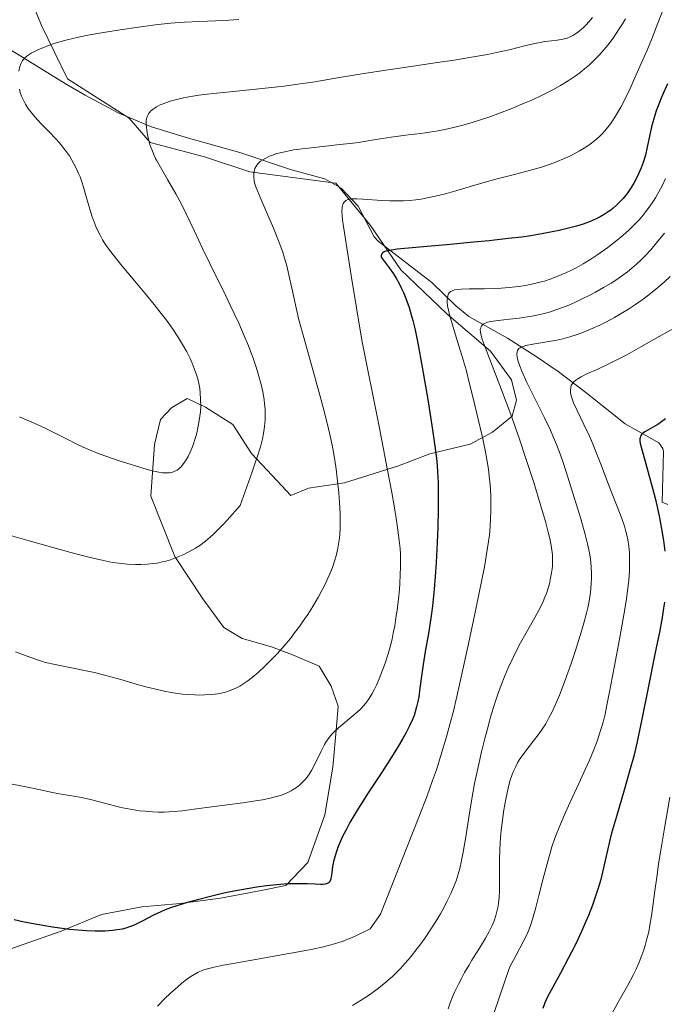
# Model space of a CAD drawing. Units: metres. Extents: x 635278 to 638749, y 4701986 to 4704366.
# Drawn here: x 638076 to 638258, y 4703599 to 4703877 of the extents above; entities that cross this region are included whole.
import ezdxf

# ---------------------------------------------------------------- set-up
doc = ezdxf.new("R2010")
doc.units = ezdxf.units.M
doc.header["$MEASUREMENT"] = 0
for name, color, linetype, lineweight in [('Arbolado forestal CxS', 92, 'Continuous', 0), ('Corriente natural lineal', 142, 'Continuous', 13), ('Curva de nivel maestra', 30, 'Continuous', 30), ('Curva de nivel normal', 30, 'Continuous', 0), ('Matorral CxS', 135, 'Continuous', 0)]:
    doc.layers.add(name, color=color, linetype=linetype, lineweight=lineweight)

msp = doc.modelspace()

# ---------------------------------------------------------------- linework, layer by layer
at = {"layer": 'Arbolado forestal CxS', "color": 92, "linetype": 'Continuous', "lineweight": 0}
msp.add_polyline3d([(638075.1091, 4703893.3887, 700.5479), (638082.4977, 4703875.1255, 696.5921), (638089.8165, 4703860.0385, 693.2723), (638107.2147, 4703848.9911, 690.6773), (638113.0825, 4703842.1331, 689.857), (638128.4225, 4703838.0287, 688.026), (638141.2215, 4703833.8685, 685.4499), (638165.4377, 4703830.6003, 681.6785), (638175.2285, 4703818.7459, 678.7902), (638183.7613, 4703806.2279, 675.1125), (638196.7413, 4703793.8095, 670.8649), (638209.0443, 4703783.2833, 665.2653), (638214.9401, 4703775.1541, 662.9582), (638216.3351, 4703769.4663, 663.5595), (638215.1619, 4703764.9913, 665.7331), (638209.5439, 4703760.4163, 669.4375), (638203.2617, 4703757.0985, 672.8258), (638191.8857, 4703754.3007, 676.1201), (638183.0635, 4703750.9249, 679.4015), (638167.9183, 4703746.1359, 684.9494), (638157.7841, 4703744.6371, 687.4347), (638152.7451, 4703742.6171, 688.3115), (638147.5401, 4703748.2193, 689.4191), (638141.6851, 4703754.4435, 691.1176), (638136.4243, 4703762.5855, 693.2189), (638128.6921, 4703767.4957, 696.0056), (638123.5551, 4703769.9227, 697.3348), (638119.1653, 4703767.2819, 697.631), (638116.0591, 4703764.0349, 697.3438), (638114.3059, 4703757.0049, 696.3834), (638113.3559, 4703742.3669, 694.0747), (638120.0805, 4703725.3607, 691.5322), (638127.9655, 4703713.4637, 688.7581), (638133.8623, 4703705.3345, 687.3748), (638139.0123, 4703702.2735, 686.7413), (638147.3243, 4703699.9183, 685.7919), (638153.7301, 4703697.5203, 684.9615), (638160.7853, 4703694.5011, 683.9099), (638164.0863, 4703688.8561, 683.0987), (638166.1161, 4703683.1819, 682.2527), (638165.6061, 4703677.4509, 680.5603), (638164.5859, 4703665.9899, 679.0085), (638162.3365, 4703652.5941, 678.1309), (638157.5473, 4703639.1411, 676.5011), (638151.3351, 4703632.6461, 675.1966), (638144.3761, 4703631.2191, 675.1134), (638132.9859, 4703629.0563, 674.9772), (638121.5817, 4703627.5295, 675.3294), (638110.7995, 4703626.6519, 675.9022), (638099.4095, 4703624.4891, 676.039), (638088.0743, 4703619.7863, 674.8762), (638071.7423, 4703614.0405, 674.2914)], dxfattribs=at)
msp.add_polyline3d([(638075.1091, 4703893.3887, 700.5479), (638082.4977, 4703875.1255, 696.5921), (638089.8165, 4703860.0385, 693.2723), (638107.2147, 4703848.9911, 690.6773), (638113.0825, 4703842.1331, 689.857), (638128.4225, 4703838.0287, 688.026), (638141.2215, 4703833.8685, 685.4499), (638165.4377, 4703830.6003, 681.6785), (638175.2285, 4703818.7459, 678.7902), (638183.7613, 4703806.2279, 675.1125), (638196.7413, 4703793.8095, 670.8649), (638209.0443, 4703783.2833, 665.2653), (638214.9401, 4703775.1541, 662.9582), (638216.3351, 4703769.4663, 663.5595), (638215.1619, 4703764.9913, 665.7331), (638209.5439, 4703760.4163, 669.4375), (638203.2617, 4703757.0985, 672.8258), (638191.8857, 4703754.3007, 676.1201), (638183.0635, 4703750.9249, 679.4015), (638167.9183, 4703746.1359, 684.9494), (638157.7841, 4703744.6371, 687.4347), (638152.7451, 4703742.6171, 688.3115), (638147.5401, 4703748.2193, 689.4191), (638141.6851, 4703754.4435, 691.1176), (638136.4243, 4703762.5855, 693.2189), (638128.6921, 4703767.4957, 696.0056), (638123.5551, 4703769.9227, 697.3348), (638119.1653, 4703767.2819, 697.631), (638116.0591, 4703764.0349, 697.3438), (638114.3059, 4703757.0049, 696.3834), (638113.3559, 4703742.3669, 694.0747), (638120.0805, 4703725.3607, 691.5322), (638127.9655, 4703713.4637, 688.7581), (638133.8623, 4703705.3345, 687.3748), (638139.0123, 4703702.2735, 686.7413), (638147.3243, 4703699.9183, 685.7919), (638153.7301, 4703697.5203, 684.9615), (638160.7853, 4703694.5011, 683.9099), (638164.0863, 4703688.8561, 683.0987), (638166.1161, 4703683.1819, 682.2527), (638165.6061, 4703677.4509, 680.5603), (638164.5859, 4703665.9899, 679.0085), (638162.3365, 4703652.5941, 678.1309), (638157.5473, 4703639.1411, 676.5011), (638151.3351, 4703632.6461, 675.1966), (638144.3761, 4703631.2191, 675.1134), (638132.9859, 4703629.0563, 674.9772), (638121.5817, 4703627.5295, 675.3294), (638110.7995, 4703626.6519, 675.9022), (638099.4095, 4703624.4891, 676.039), (638088.0743, 4703619.7863, 674.8762), (638071.7423, 4703614.0405, 674.2914)], dxfattribs=at)
at = {"layer": 'Corriente natural lineal', "color": 142, "linetype": 'Continuous', "lineweight": 13}
msp.add_polyline3d([(638073.0101, 4703868.7201, 696.3096), (638089.4501, 4703858.5601, 693.051), (638094.8401, 4703855.4601, 692.4519), (638104.1201, 4703850.4701, 691.0456), (638113.2701, 4703846.6001, 689.9248), (638123.2701, 4703843.4701, 688.852), (638138.4301, 4703839.3001, 686.9093), (638152.9201, 4703834.4001, 683.5695), (638162.3301, 4703831.8801, 681.8752), (638166.9701, 4703829.2101, 681.1802), (638171.7501, 4703824.2001, 680.0738), (638176.2301, 4703815.5301, 677.9319), (638177.3401, 4703814.2601, 677.2401), (638192.5301, 4703802.6701, 673.0608), (638199.2801, 4703796.1001, 669.5059), (638202.9201, 4703793.0101, 667.5428), (638213.8201, 4703786.9201, 663.339), (638221.8501, 4703781.7801, 659.3829), (638228.0801, 4703777.5701, 656.7319), (638235.8701, 4703771.6401, 654.1733), (638246.9801, 4703762.7601, 651.2316), (638256.4801, 4703757.4501, 650.1027), (638257.6001, 4703755.8201, 649.8917), (638257.7601, 4703755.0101, 649.805), (638257.4101, 4703740.6701, 649.7198), (638259.0301, 4703740.0701, 649.2732)], dxfattribs=at)
at = {"layer": 'Curva de nivel maestra', "color": 30, "linetype": 'Continuous', "lineweight": 30, "flags": 128}
for points, elevation in [([(638258.9, 4703858.6001), (638257.32, 4703855.1101), (638256.42, 4703852.9501), (638255.71, 4703851.0301), (638255.38, 4703850.0501), (638254.4, 4703846.5101), (638253.21, 4703840.7901), (638252.65, 4703838.4901), (638252.03, 4703836.4501), (638251.48, 4703834.9501), (638250.75, 4703833.2401), (638249.99, 4703831.6901), (638249.42, 4703830.6601), (638248.65, 4703829.4101), (638247.49, 4703827.7601), (638246.36, 4703826.3301), (638245.55, 4703825.4401), (638244.56, 4703824.4701), (638243.57, 4703823.5801), (638242.91, 4703823.0501), (638242.21, 4703822.5601), (638241.09, 4703821.8201), (638239.9, 4703821.1301), (638238.8, 4703820.5701), (638237.08, 4703819.8201), (638235.1, 4703819.0901), (638233.26, 4703818.5101), (638230.64, 4703817.8201), (638228.35, 4703817.2801), (638226.41, 4703816.8801), (638223.48, 4703816.3501), (638220.34, 4703815.8201), (638217.83, 4703815.4601), (638214.04, 4703815.0001), (638208.66, 4703814.4101), (638204.19, 4703813.9701), (638197.65, 4703813.3801), (638187.98, 4703812.5201), (638182.69, 4703811.9901), (638180.53, 4703811.6801), (638179.69, 4703811.5001), (638179.24, 4703811.3401), (638178.8, 4703811.1301), (638178.62, 4703811.0101), (638178.57, 4703810.9501), (638178.43, 4703810.7601), (638178.35, 4703810.5901), (638178.26, 4703810.1801), (638178.23, 4703809.8001), (638180.45, 4703806.8001), (638181.65, 4703805.0401), (638182.41, 4703803.8501), (638183.27, 4703802.3701), (638183.98, 4703800.9801), (638184.5, 4703799.8501), (638185.19, 4703798.0901), (638186.08, 4703795.5501), (638186.7, 4703793.5501), (638187.16, 4703791.8801), (638187.79, 4703789.2701), (638188.57, 4703785.4901), (638189.78, 4703778.7901), (638191.34, 4703769.6301), (638192.7, 4703761.1501), (638193.45, 4703755.8701), (638193.77, 4703753.1201), (638193.97, 4703751.0501), (638194.1, 4703749.2501), (638194.23, 4703746.2901), (638194.32, 4703742.1901), (638194.32, 4703738.6201), (638194.21, 4703733.6201), (638194.04, 4703729.3101), (638193.73, 4703723.6801), (638193.47, 4703719.8001), (638193.14, 4703716.1701), (638192.64, 4703711.4001), (638192.21, 4703708.0301), (638191.53, 4703703.7301), (638190.64, 4703698.5901), (638190.02, 4703694.9701), (638189.65, 4703692.3601), (638189.13, 4703688.3201), (638188.79, 4703685.8401), (638188.55, 4703684.4901), (638188.21, 4703682.9701), (638187.82, 4703681.5701), (638187.5, 4703680.6101), (638187.02, 4703679.4001), (638186.23, 4703677.6401), (638185.3, 4703675.7801), (638184.34, 4703674.0501), (638182.84, 4703671.5201), (638181.13, 4703668.8001), (638178.3, 4703664.4201), (638174.59, 4703658.7301), (638171.39, 4703653.6901), (638169.41, 4703650.3701), (638168.32, 4703648.3801), (638167.36, 4703646.4801), (638166.74, 4703645.1401), (638166.13, 4703643.6501), (638165.6, 4703642.2001), (638165.22, 4703640.9901), (638164.82, 4703639.4201), (638164.55, 4703637.9601), (638164.31, 4703636.2101), (638164.14, 4703635.0701), (638164.01, 4703634.4901), (638163.81, 4703633.9701), (638163.56, 4703633.5801), (638163.35, 4703633.3701), (638163.02, 4703633.1801), (638162.46, 4703633.0001), (638161.8, 4703632.9101), (638161.08, 4703632.9001), (638159.65, 4703632.9801), (638157.43, 4703633.1001), (638155.54, 4703633.1601), (638153.46, 4703633.1401), (638151.84, 4703633.0801), (638149.87, 4703632.9501), (638147.8, 4703632.7601), (638145.91, 4703632.5401), (638143.23, 4703632.1801), (638140.45, 4703631.7301), (638136.74, 4703631.0401), (638133.89, 4703630.4501), (638130.12, 4703629.5601), (638126.47, 4703628.6401), (638123.93, 4703627.9401), (638120.9, 4703627.0301), (638118.89, 4703626.3501), (638117.37, 4703625.7701), (638116.12, 4703625.2401), (638114.08, 4703624.2501), (638111.07, 4703622.6901), (638109.34, 4703621.8101), (638108.42, 4703621.3901), (638107.35, 4703620.9801), (638106.26, 4703620.6401), (638105.26, 4703620.3801), (638103.81, 4703620.1101), (638102.51, 4703619.9301), (638101.5, 4703619.8401), (638100.43, 4703619.7901), (638097.64, 4703619.7701), (638095.18, 4703619.8401), (638090.38, 4703620.2901), (638085.62, 4703620.9101), (638081.28, 4703621.6201), (638077.63, 4703622.3401), (638074.79, 4703622.9801)], 675), ([(638258.32, 4703764.2501), (638257.22, 4703763.3901), (638256.17, 4703762.6501), (638255.29, 4703762.1101), (638254.04, 4703761.4001), (638252.68, 4703760.6201), (638251.97, 4703760.1301), (638251.6, 4703759.7601), (638251.41, 4703759.5001), (638251.25, 4703759.1301), (638251.13, 4703758.5601), (638251.12, 4703757.9201), (638251.21, 4703757.2401), (638251.62, 4703755.5901), (638252.67, 4703751.8701), (638253.77, 4703748.0001), (638254.57, 4703745.0501), (638255.38, 4703741.8501), (638255.96, 4703739.4001), (638256.62, 4703736.3001), (638257.32, 4703732.5901), (638257.75, 4703729.9101), (638258.11, 4703726.9401)], 650), ([(638258.02, 4703712.5201), (638257.79, 4703710.8101), (638257.38, 4703708.2001), (638256.69, 4703704.5001), (638255.36, 4703697.8501), (638253.42, 4703688.3301), (638251.56, 4703679.1101), (638250.22, 4703672.7901), (638249.37, 4703669.1401), (638248.42, 4703665.5001), (638246.72, 4703659.4801), (638244.54, 4703652.1201), (638243.15, 4703647.3701), (638242.52, 4703645.0201), (638242.04, 4703643.0001), (638240.6, 4703636.4101), (638240.08, 4703634.3101), (638239.38, 4703631.9301), (638238.74, 4703629.9501), (638237.72, 4703627.1001), (638236.59, 4703624.1801), (638235.81, 4703622.2801), (638234.98, 4703620.3601), (638233.71, 4703617.6201), (638232.66, 4703615.4401), (638231.03, 4703612.2601), (638228.74, 4703607.9801), (638226.55, 4703603.9501), (638225.12, 4703601.2201), (638224.35, 4703599.5601), (638223.73, 4703598.0101)], 650)]:
    msp.add_lwpolyline(points, dxfattribs=dict(at, elevation=elevation))
at = {"layer": 'Curva de nivel normal', "color": 30, "linetype": 'Continuous', "lineweight": 0, "flags": 128}
for points, elevation in [([(638257.83, 4703880.0801), (638256.19, 4703875.7701), (638254.44, 4703871.3601), (638253.13, 4703868.1601), (638251.51, 4703864.3701), (638249.64, 4703860.1201), (638248.33, 4703857.2901), (638246.92, 4703854.4201), (638245.7, 4703852.0701), (638244.9, 4703850.6601), (638243.95, 4703849.1001), (638242.8, 4703847.3701), (638242.12, 4703846.4301), (638241.28, 4703845.4101), (638240.41, 4703844.4401), (638239.64, 4703843.6701), (638238.46, 4703842.6301), (638237.12, 4703841.5901), (638235.89, 4703840.7601), (638234.14, 4703839.7201), (638232.63, 4703838.9001), (638231.37, 4703838.2901), (638229.62, 4703837.5001), (638227.8, 4703836.7601), (638225.34, 4703835.8401), (638223.36, 4703835.1801), (638220.31, 4703834.3001), (638215.74, 4703833.1001), (638210.53, 4703831.7401), (638204.87, 4703830.1501), (638199.27, 4703828.5001), (638195.93, 4703827.5601), (638193.93, 4703827.0601), (638191.61, 4703826.5601), (638189.44, 4703826.1701), (638187.94, 4703825.9601), (638186.2, 4703825.7801), (638184.49, 4703825.6601), (638183.06, 4703825.6301), (638180.67, 4703825.6501), (638178.36, 4703825.7501), (638173.01, 4703826.1101), (638171.36, 4703826.1901), (638169.68, 4703826.1901), (638168.63, 4703825.9301), (638168.29, 4703825.7601), (638168.08, 4703825.6001), (638167.81, 4703825.3101), (638167.52, 4703824.8501), (638167.36, 4703824.4301), (638167.23, 4703823.7601), (638167.15, 4703822.6401), (638167.19, 4703821.4801), (638167.31, 4703820.3001), (638167.57, 4703818.4101), (638169.77, 4703804.5801), (638172.75, 4703786.3801), (638177.66, 4703762.0001), (638180.02, 4703749.7601), (638181.2, 4703743.4201), (638181.85, 4703739.6901), (638182.53, 4703735.5301), (638182.94, 4703732.8301), (638183.31, 4703729.9401), (638183.54, 4703727.6201), (638183.64, 4703726.0701), (638183.68, 4703724.3001), (638183.67, 4703722.5401), (638183.6, 4703720.1101), (638183.48, 4703717.8501), (638183.34, 4703716.0601), (638183.06, 4703713.4301), (638182.68, 4703710.2601), (638182.38, 4703708.1201), (638182.02, 4703705.8801), (638181.64, 4703703.8101), (638181.29, 4703702.1301), (638180.76, 4703699.9701), (638180.16, 4703697.9101), (638179.3, 4703695.3101), (638178.58, 4703693.3501), (638177.63, 4703690.9301), (638176.86, 4703689.1201), (638176.35, 4703688.0201), (638175.68, 4703686.7801), (638174.83, 4703685.3801), (638174.16, 4703684.4201), (638173.3, 4703683.3901), (638172.37, 4703682.3901), (638171.47, 4703681.5401), (638169.74, 4703680.0701), (638166.87, 4703677.7001), (638165.21, 4703676.2301), (638164.39, 4703675.3901), (638163.56, 4703674.4001), (638162.81, 4703673.3701), (638162.23, 4703672.4001), (638161.27, 4703670.5101), (638159.7, 4703667.2001), (638158.61, 4703665.1001), (638157.94, 4703664.0201), (638157.35, 4703663.1901), (638156.83, 4703662.5601), (638155.98, 4703661.6601), (638155.26, 4703661.0001), (638154.37, 4703660.3201), (638153.44, 4703659.7001), (638152.82, 4703659.3301), (638152.14, 4703659.0001), (638151.04, 4703658.5101), (638149.82, 4703658.0601), (638148.69, 4703657.7201), (638146.9, 4703657.2601), (638144.81, 4703656.8201), (638142.84, 4703656.5001), (638139.2, 4703655.9801), (638132.62, 4703655.1001), (638126.21, 4703654.2401), (638122.12, 4703653.7301), (638119.97, 4703653.5201), (638118.38, 4703653.4101), (638117.08, 4703653.3601), (638115.39, 4703653.3501), (638113.76, 4703653.4001), (638111.72, 4703653.5601), (638110.16, 4703653.7401), (638108.06, 4703654.0701), (638105.94, 4703654.4601), (638104.12, 4703654.8701), (638100.64, 4703655.7401), (638096.7, 4703656.7601), (638093.82, 4703657.4301), (638091.66, 4703657.8201), (638088.09, 4703658.3901), (638085.16, 4703658.9301), (638083.05, 4703659.4001), (638080.42, 4703660.0101), (638077.63, 4703660.6001), (638073.32, 4703661.4001)], 680), ([(638237.72, 4703877.3301), (638236.71, 4703876.0901), (638235.97, 4703875.2501), (638235.36, 4703874.6501), (638234.47, 4703873.8501), (638233.5, 4703873.0801), (638232.81, 4703872.6001), (638232.26, 4703872.2801), (638231.47, 4703871.8901), (638230.62, 4703871.5501), (638229.89, 4703871.3301), (638228.89, 4703871.1201), (638227.84, 4703870.9801), (638226.18, 4703870.8001), (638224.35, 4703870.5601), (638223.05, 4703870.3401), (638221.55, 4703870.0201), (638218.62, 4703869.3301), (638214.24, 4703868.2701), (638210.75, 4703867.4701), (638208.14, 4703866.9401), (638203.68, 4703866.1301), (638198.74, 4703865.3301), (638193.39, 4703864.5201), (638187.21, 4703863.6301), (638180.21, 4703862.6301), (638172.79, 4703861.4601), (638165.36, 4703860.2001), (638158.93, 4703859.1301), (638155.42, 4703858.6101), (638150.89, 4703858.0301), (638144.65, 4703857.3401), (638138.39, 4703856.7101), (638132.89, 4703856.1501), (638129.21, 4703855.7301), (638126.83, 4703855.4101), (638124.04, 4703854.9701), (638122.56, 4703854.6901), (638118.75, 4703853.7601), (638117.51, 4703853.3301), (638115.96, 4703852.7001), (638114.91, 4703852.1801), (638114.05, 4703851.6101), (638113.34, 4703851.0201), (638112.93, 4703850.5701), (638112.66, 4703850.1901), (638112.36, 4703849.5901), (638112.13, 4703848.8901), (638112.03, 4703848.2101), (638112, 4703847.2201), (638112.05, 4703846.3301), (638112.15, 4703845.5501), (638112.38, 4703844.2701), (638112.78, 4703842.5801), (638113.17, 4703841.2801), (638113.76, 4703839.6301), (638114.25, 4703838.4801), (638114.65, 4703837.6401), (638114.92, 4703837.1201), (638116.03, 4703835.1101), (638118.04, 4703831.6401), (638120.33, 4703827.6501), (638122.02, 4703824.5201), (638123.29, 4703822.0101), (638125.53, 4703817.3301), (638128, 4703812.0801), (638129.92, 4703808.0201), (638131.46, 4703804.9001), (638133.76, 4703800.2801), (638135.81, 4703796.0601), (638138.09, 4703791.1401), (638139.65, 4703787.6001), (638140.82, 4703784.7701), (638141.52, 4703783.0001), (638142.15, 4703781.3001), (638143.01, 4703778.7401), (638143.77, 4703776.2301), (638144.24, 4703774.5001), (638144.56, 4703773.1701), (638144.94, 4703771.3201), (638145.24, 4703769.5601), (638145.38, 4703768.4101), (638145.49, 4703767.0201), (638145.54, 4703765.2901), (638145.51, 4703763.9301), (638145.34, 4703762.0201), (638145.07, 4703760.1001), (638144.75, 4703758.5501), (638144.17, 4703756.3201), (638143.36, 4703753.6401), (638142.66, 4703751.4801), (638141.8, 4703749.0001), (638138.49, 4703739.8201), (638134.84, 4703735.6401), (638133.59, 4703734.3001), (638132.12, 4703732.8101), (638130.94, 4703731.6801), (638130.04, 4703730.8601), (638128.71, 4703729.7601), (638127.08, 4703728.5401), (638125.93, 4703727.7601), (638125.06, 4703727.2501), (638123.88, 4703726.6101), (638122.6, 4703725.9901), (638120.71, 4703725.1801), (638118.84, 4703724.5001), (638117.52, 4703724.1101), (638116.48, 4703723.8501), (638115.09, 4703723.5601), (638113.91, 4703723.3801), (638112.24, 4703723.2101), (638110.51, 4703723.1201), (638108.98, 4703723.1201), (638106.69, 4703723.2401), (638104.31, 4703723.4801), (638102.54, 4703723.7401), (638100.02, 4703724.2301), (638095.84, 4703725.1901), (638090.82, 4703726.4801), (638085.72, 4703727.8901), (638077.72, 4703730.1701), (638069.7, 4703732.4801)], 690), ([(638247.07, 4703876.9801), (638246.24, 4703875.5601), (638245.13, 4703873.8301), (638243.55, 4703871.5301), (638242.04, 4703869.5301), (638240.99, 4703868.2501), (638239.75, 4703866.8601), (638238.51, 4703865.5601), (638237.7, 4703864.7701), (638236.88, 4703864.0101), (638235.55, 4703862.8701), (638234.16, 4703861.7501), (638232.89, 4703860.8201), (638230.94, 4703859.5101), (638228.7, 4703858.1401), (638226.6, 4703856.9901), (638223.56, 4703855.4501), (638220.86, 4703854.1801), (638218.54, 4703853.1601), (638215.06, 4703851.7201), (638211.54, 4703850.3501), (638209.14, 4703849.4701), (638206.45, 4703848.5601), (638203.82, 4703847.7301), (638201.59, 4703847.0901), (638198.6, 4703846.3201), (638196.17, 4703845.7701), (638194.28, 4703845.4101), (638191.79, 4703845.0001), (638189.38, 4703844.6701), (638185.78, 4703844.2301), (638181, 4703843.6001), (638176.13, 4703842.8301), (638171.85, 4703842.1501), (638169.44, 4703841.8201), (638166.52, 4703841.5001), (638163.48, 4703841.2001), (638156.83, 4703840.4601), (638153.51, 4703840.0001), (638150.21, 4703839.3301), (638148.79, 4703838.9601), (638147.56, 4703838.5501), (638146.71, 4703838.2101), (638145.7, 4703837.7201), (638144.88, 4703837.2401), (638144.24, 4703836.8001), (638143.88, 4703836.5101), (638143.58, 4703836.2201), (638143.19, 4703835.7401), (638142.87, 4703835.2401), (638142.66, 4703834.7701), (638142.46, 4703834.0201), (638142.36, 4703833.1401), (638142.35, 4703832.3601), (638142.42, 4703831.4201), (638142.53, 4703830.7401), (638142.92, 4703829.5801), (638144.34, 4703826.2401), (638146.32, 4703821.6601), (638147.9, 4703817.9301), (638149.51, 4703813.8801), (638150.49, 4703811.2001), (638151.02, 4703809.5201), (638151.62, 4703807.3601), (638152.24, 4703804.8101), (638153.62, 4703798.4901), (638154.88, 4703792.4501), (638158.72, 4703779.0101), (638160.69, 4703771.8701), (638161.87, 4703767.4301), (638163.08, 4703762.6001), (638164.01, 4703758.5901), (638164.57, 4703755.8001), (638165.12, 4703752.6001), (638165.5, 4703750.0401), (638165.94, 4703746.6401), (638166.29, 4703743.3301), (638166.5, 4703740.6701), (638166.67, 4703737.5101), (638166.71, 4703735.6301), (638166.68, 4703733.5201), (638166.57, 4703731.5501), (638166.39, 4703729.9601), (638166.01, 4703727.7601), (638165.52, 4703725.5801), (638165.09, 4703724.0701), (638164.47, 4703722.2901), (638163.75, 4703720.4801), (638163.22, 4703719.2601), (638162.6, 4703717.9701), (638161.6, 4703716.0001), (638160.53, 4703714.0401), (638158.92, 4703711.3001), (638157.52, 4703709.0601), (638156.55, 4703707.5901), (638155.2, 4703705.6801), (638153.83, 4703703.8301), (638152.64, 4703702.3101), (638150.9, 4703700.2201), (638149.02, 4703698.0901), (638147.43, 4703696.4101), (638145.34, 4703694.3501), (638143.66, 4703692.7901), (638142.36, 4703691.7001), (638140.66, 4703690.3901), (638139.28, 4703689.4401), (638138.38, 4703688.8801), (638137.66, 4703688.4901), (638136.59, 4703687.9901), (638135.41, 4703687.5201), (638134.33, 4703687.1801), (638132.78, 4703686.8201), (638131.4, 4703686.6001), (638130.21, 4703686.4701), (638128.5, 4703686.3801), (638126.99, 4703686.3501), (638125.7, 4703686.3801), (638123.87, 4703686.4801), (638122.28, 4703686.6301), (638120.94, 4703686.7901), (638119.04, 4703687.0801), (638117.05, 4703687.4601), (638114.36, 4703688.0601), (638112.24, 4703688.5901), (638109.15, 4703689.4501), (638104.88, 4703690.6901), (638100.61, 4703691.8901), (638097.48, 4703692.6801), (638095.05, 4703693.2101), (638086.4, 4703694.9301), (638083.65, 4703695.5601), (638082.2, 4703695.9601), (638080.84, 4703696.4101), (638078.52, 4703697.2701), (638075.19, 4703698.5301)], 685), ([(638138.11, 4703876.7701), (638135.31, 4703876.5601), (638131.57, 4703876.3801), (638127.01, 4703876.2001), (638122.84, 4703876.0301), (638118.84, 4703875.7401), (638114.56, 4703875.2701), (638109.84, 4703874.6501), (638104.68, 4703873.9001), (638099.42, 4703873.0601), (638095.54, 4703872.3601), (638092.94, 4703871.8101), (638089.78, 4703871.0401), (638087.68, 4703870.4801), (638086.08, 4703869.9901), (638084.78, 4703869.5501), (638083.03, 4703868.9001), (638081.46, 4703868.2501), (638080.52, 4703867.8001), (638079.6, 4703867.2901), (638078.79, 4703866.7601), (638078.28, 4703866.3801), (638077.92, 4703866.0501), (638077.5, 4703865.6001), (638077.2, 4703865.2001), (638076.72, 4703864.3201), (638076.4, 4703863.5701), (638076.1, 4703862.2501)], 695), ([(638076.28, 4703857.1201), (638076.51, 4703856.2401), (638076.91, 4703855.1401), (638077.5, 4703853.8401), (638078.01, 4703852.9001), (638078.7, 4703851.8301), (638079.47, 4703850.7501), (638080.23, 4703849.8201), (638081.37, 4703848.5201), (638082.63, 4703847.1801), (638084.59, 4703845.1801), (638086.52, 4703843.1701), (638087.53, 4703842.0601), (638087.91, 4703841.6101), (638088.84, 4703840.4501), (638089.58, 4703839.4601), (638090.36, 4703838.3101), (638091.08, 4703837.1401), (638091.65, 4703836.1001), (638092.39, 4703834.6401), (638092.96, 4703833.4101), (638093.38, 4703832.3901), (638093.89, 4703830.9901), (638094.37, 4703829.5401), (638095.04, 4703827.1701), (638095.93, 4703823.9501), (638096.68, 4703821.4701), (638097.22, 4703819.9301), (638097.82, 4703818.4601), (638098.28, 4703817.4201), (638098.92, 4703816.1701), (638099.74, 4703814.7101), (638100.4, 4703813.6401), (638101.24, 4703812.4001), (638102.43, 4703810.7701), (638104.89, 4703807.6801), (638108.79, 4703802.9901), (638112.09, 4703799.0601), (638114.23, 4703796.4601), (638116.26, 4703793.8801), (638117.69, 4703792.0101), (638119.32, 4703789.7301), (638121.11, 4703787.0601), (638122.28, 4703785.1601), (638123.46, 4703783.0501), (638124.41, 4703781.1801), (638124.97, 4703779.9401), (638125.57, 4703778.4301), (638126.2, 4703776.6001), (638126.52, 4703775.5001), (638126.82, 4703774.1601), (638127.08, 4703772.7901), (638127.22, 4703771.5801), (638127.34, 4703769.7601), (638127.36, 4703767.7301), (638127.28, 4703766.2201), (638127.15, 4703765.0001), (638126.87, 4703763.1801), (638126.48, 4703761.1901), (638126.14, 4703759.7501), (638125.82, 4703758.6201), (638125.36, 4703757.1801), (638124.96, 4703756.1001), (638124.41, 4703754.7801), (638123.85, 4703753.6201), (638123.13, 4703752.3601), (638122.38, 4703751.2901), (638121.82, 4703750.6401), (638121.34, 4703750.2101), (638120.71, 4703749.7601), (638120.28, 4703749.5001), (638119.71, 4703749.2601), (638119.1, 4703749.0801), (638118.55, 4703748.9801), (638117.66, 4703748.9401), (638116.61, 4703748.9901), (638115.59, 4703749.1301), (638114.05, 4703749.4601), (638112.26, 4703749.9301), (638109.03, 4703750.9101), (638104.43, 4703752.3901), (638100.96, 4703753.5601), (638098.73, 4703754.3701), (638096.05, 4703755.4401), (638094.24, 4703756.2301), (638092.49, 4703757.0701), (638089.52, 4703758.5701), (638085.82, 4703760.4801), (638083.58, 4703761.5701), (638080.45, 4703762.9701), (638076.27, 4703764.7401)], 695), ([(638258.36, 4703831.9401), (638257.48, 4703830.1101), (638256.45, 4703828.1901), (638255.5, 4703826.5501), (638254.85, 4703825.5001), (638254, 4703824.2501), (638252.79, 4703822.6201), (638251.63, 4703821.1801), (638250.81, 4703820.2401), (638249.71, 4703819.0901), (638248.09, 4703817.5101), (638246.34, 4703815.9201), (638244.67, 4703814.5401), (638242.04, 4703812.5201), (638239.28, 4703810.5501), (638237.33, 4703809.2601), (638235.14, 4703807.9201), (638233.16, 4703806.8001), (638231.84, 4703806.1001), (638230.23, 4703805.3301), (638228.02, 4703804.3801), (638225.82, 4703803.5501), (638224.23, 4703803.0401), (638222.95, 4703802.7001), (638221.01, 4703802.2501), (638218.86, 4703801.8401), (638216.93, 4703801.5501), (638214.25, 4703801.2601), (638211.99, 4703801.0701), (638210.19, 4703800.9801), (638207.23, 4703800.9001), (638203, 4703800.8601), (638200.8, 4703800.8001), (638199.83, 4703800.7101), (638198.92, 4703800.5401), (638198.23, 4703800.3001), (638197.85, 4703800.0901), (638197.49, 4703799.7801), (638197.22, 4703799.4301), (638197.08, 4703799.1701), (638196.98, 4703798.8701), (638196.87, 4703798.3401), (638196.82, 4703797.7301), (638196.84, 4703797.1201), (638196.95, 4703796.1001), (638197.19, 4703794.8401), (638197.49, 4703793.5701), (638198.23, 4703791.0101), (638199.77, 4703785.9601), (638201.32, 4703780.8501), (638202.12, 4703778.0301), (638203.05, 4703774.4501), (638204.24, 4703769.6101), (638205.48, 4703764.5101), (638206.7, 4703759.3901), (638207.54, 4703755.4101), (638208.02, 4703752.7501), (638208.42, 4703750.0601), (638208.67, 4703748.0601), (638208.89, 4703745.6001), (638209.07, 4703742.6901), (638209.13, 4703740.6201), (638209.12, 4703738.2801), (638209.05, 4703735.9701), (638208.93, 4703733.9901), (638208.7, 4703731.4301), (638208.48, 4703729.6301), (638207.35, 4703722.4701), (638205, 4703711.0401), (638202.82, 4703700.7701), (638200.89, 4703691.8101), (638199.56, 4703685.9101), (638198.48, 4703681.4601), (638197.69, 4703678.4201), (638196.61, 4703674.5201), (638195.04, 4703669.2601), (638193.76, 4703665.2301), (638192.72, 4703662.2401), (638191.13, 4703657.9001), (638188.85, 4703651.9301), (638185.68, 4703643.8201), (638177.99, 4703624.5401), (638175.13, 4703620.4101), (638170.51, 4703618.1901), (638169.29, 4703617.6701), (638167.47, 4703616.9701), (638166, 4703616.4701), (638164.05, 4703615.8901), (638162, 4703615.3801), (638158.48, 4703614.6201), (638152.73, 4703613.5501), (638143.39, 4703611.9001), (638136.52, 4703610.7001), (638133.67, 4703610.1801), (638131.2, 4703609.6601), (638129.31, 4703609.1901), (638128.29, 4703608.8801), (638127.79, 4703608.7001), (638127.55, 4703608.6001), (638126.7, 4703608.2001), (638125.5, 4703607.5501), (638124.57, 4703606.9801), (638123.39, 4703606.1401), (638122.09, 4703605.1301), (638120.9, 4703604.1201), (638118.9, 4703602.3201), (638117.21, 4703600.7201), (638115.15, 4703598.6301)], 670), ([(638170.15, 4703598.8201), (638172.54, 4703600.3001), (638174.61, 4703601.6601), (638175.94, 4703602.5801), (638177.48, 4703603.7401), (638179.49, 4703605.3601), (638181.37, 4703607.0201), (638182.65, 4703608.2201), (638183.63, 4703609.2201), (638185.02, 4703610.7301), (638186.48, 4703612.4301), (638187.73, 4703614.0001), (638189.41, 4703616.2201), (638190.78, 4703618.1601), (638191.88, 4703619.8001), (638193.42, 4703622.2301), (638194.89, 4703624.6801), (638195.83, 4703626.3401), (638196.85, 4703628.3101), (638197.94, 4703630.5901), (638198.63, 4703632.2001), (638199.31, 4703634.0101), (638199.91, 4703635.8001), (638200.35, 4703637.4001), (638200.88, 4703639.6501), (638201.35, 4703642.0901), (638202.03, 4703646.3301), (638202.99, 4703652.5001), (638203.85, 4703657.6201), (638204.56, 4703661.4001), (638205.61, 4703666.4601), (638206.49, 4703670.3201), (638207.42, 4703674.1301), (638208.13, 4703676.8501), (638209.06, 4703680.0901), (638210.19, 4703683.7901), (638211.04, 4703686.3401), (638212.04, 4703689.1201), (638213.08, 4703691.7801), (638214.03, 4703693.9901), (638215.37, 4703696.9101), (638216.52, 4703699.2501), (638217.47, 4703701.0401), (638219.06, 4703703.9201), (638221.48, 4703708.2001), (638223.07, 4703711.1301), (638223.84, 4703712.6901), (638224.36, 4703713.9101), (638224.76, 4703714.9701), (638225.25, 4703716.4601), (638225.6, 4703717.7301), (638225.85, 4703718.7901), (638226.13, 4703720.3201), (638226.35, 4703721.8101), (638226.45, 4703722.8001), (638226.5, 4703723.8901), (638226.51, 4703724.8301), (638226.5, 4703725.1401), (638226.46, 4703725.8701), (638226.34, 4703727.1501), (638226.13, 4703728.5301), (638225.73, 4703730.4901), (638225.3, 4703732.2401), (638224.49, 4703735.2701), (638223.03, 4703740.2701), (638221.2, 4703746.2301), (638219.2, 4703752.4701), (638217.09, 4703758.7601), (638214.77, 4703765.3801), (638212.16, 4703772.4101), (638209.52, 4703779.2101), (638207.49, 4703784.4001), (638206.66, 4703786.6801), (638206.37, 4703787.6601), (638206.18, 4703788.6301), (638206.14, 4703789.3901), (638206.17, 4703789.8101), (638206.45, 4703790.3701), (638206.66, 4703790.6501), (638206.92, 4703790.8901), (638207.35, 4703791.1201), (638208.14, 4703791.4201), (638209.15, 4703791.6601), (638211.18, 4703791.9701), (638214.36, 4703792.3301), (638217.06, 4703792.6201), (638218.86, 4703792.8501), (638220.69, 4703793.1401), (638222.06, 4703793.4001), (638223.8, 4703793.8101), (638225.9, 4703794.3901), (638227.45, 4703794.8901), (638229.27, 4703795.5601), (638231.12, 4703796.2901), (638232.77, 4703797.0201), (638235.07, 4703798.1201), (638237.03, 4703799.1001), (638238.61, 4703799.9401), (638240.85, 4703801.2001), (638242.98, 4703802.4601), (638244.35, 4703803.3301), (638245.91, 4703804.4001), (638247.65, 4703805.6801), (638248.84, 4703806.6401), (638250.16, 4703807.7901), (638251.45, 4703809.0101), (638252.59, 4703810.1601), (638254.17, 4703811.8801), (638255.83, 4703813.8101), (638258.09, 4703816.5801)], 665), ([(638197.05, 4703597.8601), (638197.67, 4703599.5301), (638198.35, 4703601.2201), (638199.01, 4703602.7301), (638200, 4703604.8301), (638200.91, 4703606.6201), (638201.71, 4703608.0801), (638202.87, 4703610.0801), (638203.75, 4703611.5601), (638204.25, 4703612.3701), (638205.9, 4703615.0001), (638207.61, 4703617.8001), (638208.64, 4703619.6501), (638209.5, 4703621.4001), (638210.03, 4703622.6801), (638210.52, 4703624.1701), (638210.92, 4703625.6901), (638211.14, 4703626.8201), (638211.29, 4703627.7601), (638211.43, 4703629.2001), (638211.53, 4703631.2601), (638211.57, 4703634.9801), (638211.57, 4703639.8701), (638211.62, 4703642.7901), (638211.7, 4703644.4301), (638211.84, 4703646.2901), (638212.11, 4703648.8901), (638212.8, 4703653.9901), (638213.34, 4703656.9601), (638213.97, 4703660.0801), (638214.18, 4703660.9301), (638214.58, 4703662.3301), (638215.12, 4703663.9501), (638215.55, 4703665.0501), (638216.12, 4703666.2401), (638216.76, 4703667.4001), (638217.4, 4703668.4101), (638218.74, 4703670.2601), (638221.18, 4703673.4101), (638222.74, 4703675.4801), (638223.61, 4703676.7401), (638224.57, 4703678.2701), (638225.5, 4703679.8801), (638226.29, 4703681.4001), (638227.34, 4703683.6801), (638228.43, 4703686.2801), (638230.04, 4703690.5701), (638231.72, 4703695.2701), (638232.86, 4703698.6101), (638233.95, 4703701.9501), (638234.69, 4703704.3601), (638235.45, 4703707.0201), (638236.06, 4703709.3901), (638236.42, 4703710.9401), (638236.79, 4703712.8001), (638237.17, 4703715.2901), (638237.42, 4703717.6701), (638237.51, 4703719.3401), (638237.51, 4703720.6401), (638237.41, 4703722.5501), (638237.21, 4703724.6201), (638236.92, 4703726.4601), (638236.39, 4703728.9901), (638235.72, 4703731.6401), (638234.48, 4703735.9801), (638232.63, 4703742.0301), (638230.82, 4703747.7901), (638229.57, 4703751.6101), (638228.72, 4703754.0301), (638227.62, 4703756.9601), (638226.79, 4703758.9901), (638225.89, 4703761.0101), (638224.22, 4703764.5201), (638221.7, 4703769.5501), (638219.28, 4703774.4701), (638217.82, 4703777.6601), (638217.15, 4703779.3601), (638216.7, 4703780.7701), (638216.5, 4703781.6401), (638216.44, 4703782.4601), (638216.5, 4703783.1001), (638216.63, 4703783.4701), (638216.83, 4703783.7901), (638217.04, 4703784.0101), (638217.36, 4703784.2501), (638217.67, 4703784.4301), (638218.18, 4703784.6301), (638218.97, 4703784.8501), (638220.94, 4703785.2201), (638224.89, 4703785.8701), (638227.67, 4703786.4001), (638229.38, 4703786.8001), (638231.38, 4703787.3501), (638233.4, 4703787.9901), (638235.19, 4703788.6401), (638237.68, 4703789.6501), (638239.78, 4703790.5901), (638241.5, 4703791.4401), (638243.95, 4703792.7601), (638246.34, 4703794.1401), (638247.94, 4703795.1301), (638249.83, 4703796.3901), (638252.04, 4703797.9601), (638253.63, 4703799.1601), (638255.58, 4703800.7401), (638257.92, 4703802.7301), (638259.65, 4703804.2901)], 660), ([(638261.23, 4703790.0801), (638256.58, 4703787.4101), (638251.38, 4703784.4601), (638247.41, 4703782.2701), (638245.03, 4703781.0201), (638242.7, 4703779.8701), (638239.24, 4703778.2501), (638236.17, 4703776.8501), (638234.56, 4703776.0501), (638233.59, 4703775.4901), (638233.05, 4703775.1001), (638232.54, 4703774.6501), (638232.13, 4703774.2001), (638231.93, 4703773.8901), (638231.77, 4703773.5701), (638231.61, 4703773.0201), (638231.52, 4703772.4201), (638231.54, 4703771.8501), (638231.7, 4703770.9301), (638232.01, 4703769.8201), (638232.43, 4703768.7201), (638233.42, 4703766.5701), (638235.34, 4703762.6001), (638236.87, 4703759.3301), (638237.75, 4703757.3201), (638238.6, 4703755.2101), (638240.1, 4703751.4001), (638242.31, 4703745.7101), (638244.55, 4703739.9801), (638246.01, 4703736.0901), (638246.74, 4703733.9501), (638247.19, 4703732.4101), (638247.44, 4703731.3801), (638247.71, 4703730.0701), (638247.98, 4703728.2401), (638248.15, 4703726.4901), (638248.22, 4703725.2701), (638248.22, 4703723.6501), (638248.15, 4703721.2801), (638247.97, 4703718.7301), (638247.72, 4703716.3301), (638247.24, 4703712.7801), (638246.62, 4703708.9301), (638245.47, 4703702.6001), (638243.88, 4703694.1501), (638242.5, 4703686.8001), (638241.75, 4703683.0101), (638241.3, 4703680.9701), (638240.72, 4703678.6901), (638240.13, 4703676.5901), (638239.68, 4703675.1601), (638239.05, 4703673.3401), (638238.05, 4703670.7301), (638236.93, 4703668.0201), (638235.82, 4703665.5101), (638233.9, 4703661.3701), (638231.36, 4703655.9101), (638229.76, 4703652.3601), (638228.73, 4703649.9301), (638227.19, 4703645.9701), (638226.34, 4703643.5801), (638224.96, 4703638.8001), (638223.88, 4703634.5901), (638222.68, 4703629.8601), (638221.8, 4703626.4901), (638220.84, 4703623.1501), (638220.16, 4703621.0501), (638219.69, 4703619.8401), (638219.05, 4703618.3801), (638218.27, 4703616.7801), (638216.27, 4703613.0201), (638214.34, 4703609.5401), (638208.52, 4703592.4101)], 655), ([(638259.56, 4703657.5701), (638257.95, 4703648.2401), (638256.91, 4703642.0801), (638256.39, 4703638.7501), (638255.94, 4703635.6601), (638255.34, 4703631.1201), (638254.79, 4703626.8201), (638254.4, 4703624.0601), (638253.96, 4703621.4601), (638253.59, 4703619.6101), (638253.1, 4703617.5701), (638252.59, 4703615.7401), (638252.22, 4703614.5301), (638251.69, 4703613.0401), (638250.9, 4703611.0301), (638250.02, 4703609.0401), (638249.2, 4703607.3401), (638247.64, 4703604.4101), (638245, 4703599.7301), (638243.08, 4703596.2701)], 645)]:
    msp.add_lwpolyline(points, dxfattribs=dict(at, elevation=elevation))
at = {"layer": 'Matorral CxS', "color": 135, "linetype": 'Continuous', "lineweight": 0}
for points in [[(638071.7423, 4703614.0405, 674.2914), (638088.0743, 4703619.7863, 674.8762), (638099.4095, 4703624.4891, 676.039), (638110.7995, 4703626.6519, 675.9022), (638121.5817, 4703627.5295, 675.3294), (638132.9859, 4703629.0563, 674.9772), (638144.3761, 4703631.2191, 675.1134), (638151.3351, 4703632.6461, 675.1966), (638157.5473, 4703639.1411, 676.5011), (638162.3365, 4703652.5941, 678.1309), (638164.5859, 4703665.9899, 679.0085), (638165.6061, 4703677.4509, 680.5603), (638166.1161, 4703683.1819, 682.2527), (638164.0863, 4703688.8561, 683.0987), (638160.7853, 4703694.5011, 683.9099), (638153.7301, 4703697.5203, 684.9615), (638147.3243, 4703699.9183, 685.7919), (638139.0123, 4703702.2735, 686.7413), (638133.8623, 4703705.3345, 687.3748), (638127.9655, 4703713.4637, 688.7581), (638120.0805, 4703725.3607, 691.5322), (638113.3559, 4703742.3669, 694.0747), (638114.3059, 4703757.0049, 696.3834), (638116.0591, 4703764.0349, 697.3438), (638119.1653, 4703767.2819, 697.631), (638123.5551, 4703769.9227, 697.3348), (638128.6921, 4703767.4957, 696.0056), (638136.4243, 4703762.5855, 693.2189), (638141.6851, 4703754.4435, 691.1176), (638147.5401, 4703748.2193, 689.4191), (638152.7451, 4703742.6171, 688.3115), (638157.7841, 4703744.6371, 687.4347), (638167.9183, 4703746.1359, 684.9494), (638183.0635, 4703750.9249, 679.4015), (638191.8857, 4703754.3007, 676.1201), (638203.2617, 4703757.0985, 672.8258), (638209.5439, 4703760.4163, 669.4375), (638215.1619, 4703764.9913, 665.7331), (638216.3351, 4703769.4663, 663.5595), (638214.9401, 4703775.1541, 662.9582), (638209.0443, 4703783.2833, 665.2653), (638196.7413, 4703793.8095, 670.8649), (638183.7613, 4703806.2279, 675.1125), (638175.2285, 4703818.7459, 678.7902), (638165.4377, 4703830.6003, 681.6785), (638141.2215, 4703833.8685, 685.4499), (638128.4225, 4703838.0287, 688.026), (638113.0825, 4703842.1331, 689.857), (638107.2147, 4703848.9911, 690.6773), (638089.8165, 4703860.0385, 693.2723), (638082.4977, 4703875.1255, 696.5921), (638075.1091, 4703893.3887, 700.5479)], [(638075.1091, 4703893.3887, 700.5479), (638082.4977, 4703875.1255, 696.5921), (638089.8165, 4703860.0385, 693.2723), (638107.2147, 4703848.9911, 690.6773), (638113.0825, 4703842.1331, 689.857), (638128.4225, 4703838.0287, 688.026), (638141.2215, 4703833.8685, 685.4499), (638165.4377, 4703830.6003, 681.6785), (638175.2285, 4703818.7459, 678.7902), (638183.7613, 4703806.2279, 675.1125), (638196.7413, 4703793.8095, 670.8649), (638209.0443, 4703783.2833, 665.2653), (638214.9401, 4703775.1541, 662.9582), (638216.3351, 4703769.4663, 663.5595), (638215.1619, 4703764.9913, 665.7331), (638209.5439, 4703760.4163, 669.4375), (638203.2617, 4703757.0985, 672.8258), (638191.8857, 4703754.3007, 676.1201), (638183.0635, 4703750.9249, 679.4015), (638167.9183, 4703746.1359, 684.9494), (638157.7841, 4703744.6371, 687.4347), (638152.7451, 4703742.6171, 688.3115), (638147.5401, 4703748.2193, 689.4191), (638141.6851, 4703754.4435, 691.1176), (638136.4243, 4703762.5855, 693.2189), (638128.6921, 4703767.4957, 696.0056), (638123.5551, 4703769.9227, 697.3348), (638119.1653, 4703767.2819, 697.631), (638116.0591, 4703764.0349, 697.3438), (638114.3059, 4703757.0049, 696.3834), (638113.3559, 4703742.3669, 694.0747), (638120.0805, 4703725.3607, 691.5322), (638127.9655, 4703713.4637, 688.7581), (638133.8623, 4703705.3345, 687.3748), (638139.0123, 4703702.2735, 686.7413), (638147.3243, 4703699.9183, 685.7919), (638153.7301, 4703697.5203, 684.9615), (638160.7853, 4703694.5011, 683.9099), (638164.0863, 4703688.8561, 683.0987), (638166.1161, 4703683.1819, 682.2527), (638165.6061, 4703677.4509, 680.5603), (638164.5859, 4703665.9899, 679.0085), (638162.3365, 4703652.5941, 678.1309), (638157.5473, 4703639.1411, 676.5011), (638151.3351, 4703632.6461, 675.1966), (638144.3761, 4703631.2191, 675.1134), (638132.9859, 4703629.0563, 674.9772), (638121.5817, 4703627.5295, 675.3294), (638110.7995, 4703626.6519, 675.9022), (638099.4095, 4703624.4891, 676.039), (638088.0743, 4703619.7863, 674.8762), (638071.7423, 4703614.0405, 674.2914)]]:
    msp.add_polyline3d(points, dxfattribs=at)

doc.saveas('drawing.dxf')
